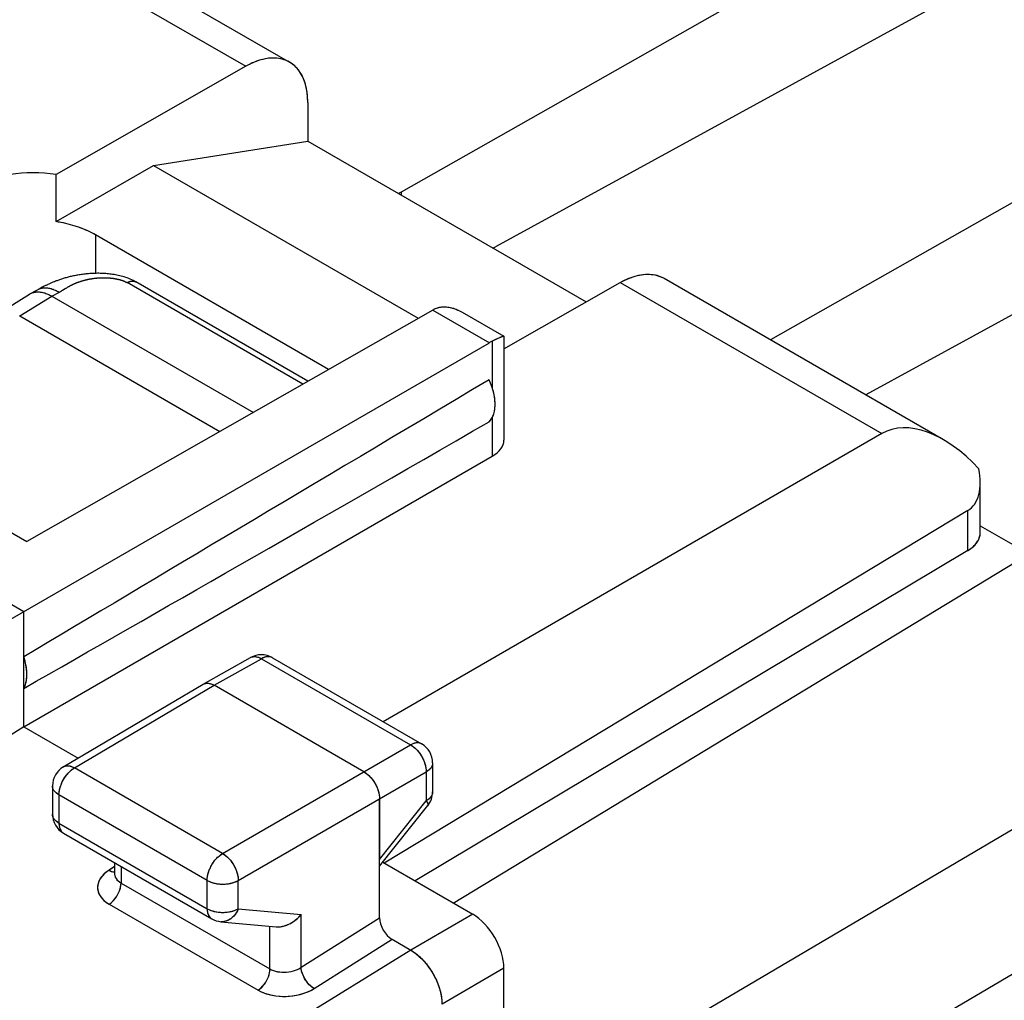
# Model space of a CAD drawing. Units: millimetres. Extents: x -23.9 to 23.9, y -30 to 30.1.
# Drawn here: x -7.3 to 3.9, y 8.4 to 19.5 of the extents above; entities that cross this region are included whole.
import ezdxf

# ---------------------------------------------------------------- set-up
doc = ezdxf.new("R2010")
doc.units = ezdxf.units.MM
doc.header["$LTSCALE"] = 19.36
doc.layers.get('0').update_dxf_attribs({"linetype": 'CONTINUOUS'})
for name, color, linetype in [('ASSI', 7, 'CONTINUOUS'), ('DRAFT', 7, 'CONTINUOUS'), ('RACCORDO', 7, 'CONTINUOUS')]:
    doc.layers.add(name, color=color, linetype=linetype)

msp = doc.modelspace()

# ---------------------------------------------------------------- linework, layer by layer
at = {"color": 7, "linetype": 'CONTINUOUS'}
for p, q in [((14.407, 27.406), (-2.941, 17.566)), ((15.783, 26.612), (-1.871, 16.948)), ((17.943, 25.365), (1.244, 15.893)), ((19.318, 24.571), (2.326, 15.269)), ((-7.368, 20.866), (-4.204, 19.039)), ((-4.7, 18.992), (-6.849, 17.765)), ((-3.997, 18.582), (-3.997, 18.144)), ((-5.745, 17.869), (-3.997, 18.144)), ((-3.997, 18.144), (-0.843, 16.323)), ((-6.849, 17.232), (-5.745, 17.869)), ((-5.745, 17.869), (-2.746, 16.137)), ((-6.849, 17.232), (-6.849, 17.765)), ((-3.761, 15.558), (-6.401, 17.082)), ((-1.776, 15.79), (-0.457, 16.542)), ((0.039, 16.59), (3.203, 14.763)), ((-2.581, 16.231), (-7.179, 13.607)), ((-2.575, 16.234), (-2.581, 16.231)), ((-2.555, 16.245), (-2.564, 16.24)), ((-2.55, 16.247), (-2.555, 16.245)), ((-2.55, 16.247), (-2.539, 16.252)), ((-2.539, 16.252), (-2.527, 16.256)), ((-2.262, 16.214), (-2.248, 16.206)), ((-2.248, 16.206), (-1.777, 15.934)), ((-8.281, 12.2), (-1.94, 15.861)), ((-1.867, 15.897), (-1.907, 15.878)), ((-1.85, 15.905), (-1.867, 15.897)), ((-1.776, 15.933), (-1.776, 14.756)), ((-8.805, 14.546), (-7.179, 13.607)), ((-7.214, 11.509), (-1.907, 14.574)), ((3.621, 13.707), (3.621, 14.275)), ((-9.512, 14.143), (-7.214, 12.816)), ((3.481, 13.507), (-2.782, 9.762)), ((-7.214, 11.509), (-7.214, 12.816)), ((-5.182, 11.991), (-4.647, 12.293)), ((-4.399, 12.292), (-2.708, 11.316)), ((-6.767, 11.055), (-5.183, 11.991)), ((-5.183, 11.991), (-5.182, 11.991)), ((-3.361, 10.999), (-5.058, 11.979)), ((-7.214, 11.509), (-8.281, 10.836)), ((-2.583, 11.099), (-2.583, 10.771)), ((-6.889, 10.84), (-6.889, 10.519)), ((-3.184, 10.693), (-3.184, 10.007)), ((-3.184, 9.931), (-2.638, 10.616)), ((-6.764, 10.303), (-5.086, 9.334)), ((-6.186, 9.969), (-6.186, 9.847)), ((-4.984, 9.301), (-4.356, 9.243))]:
    msp.add_line(p, q, dxfattribs=at)
at = {"color": 250, "linetype": 'CONTINUOUS'}
for p, q in [((-2.941, 17.566), (-2.941, 17.534)), ((-2.581, 16.231), (-1.94, 15.861)), ((-1.907, 15.878), (-1.907, 15.349)), ((-1.907, 15.014), (-1.907, 14.574)), ((-5.058, 11.979), (-4.523, 12.28)), ((-4.523, 12.28), (-2.832, 11.304)), ((-6.64, 11.043), (-5.058, 11.979)), ((-4.962, 10.074), (-2.832, 11.304)), ((-4.962, 10.074), (-6.64, 11.043)), ((-2.583, 11.099), (-2.583, 11.099)), ((-4.785, 9.768), (-2.656, 10.998)), ((-2.656, 10.998), (-2.656, 10.67)), ((-6.889, 10.84), (-6.889, 10.84)), ((-6.816, 10.738), (-6.816, 10.417)), ((-5.138, 9.769), (-6.816, 10.738)), ((-2.583, 10.771), (-2.583, 10.768)), ((-3.184, 10.007), (-2.656, 10.67)), ((-2.638, 10.616), (-2.638, 10.616)), ((-6.816, 10.417), (-5.138, 9.448)), ((-5.138, 9.448), (-5.138, 9.769)), ((-4.785, 9.448), (-4.785, 9.768)), ((-4.785, 9.448), (-4.074, 9.382)), ((-2.129, 9.385), (-2.83, 8.978)), ((-5.086, 9.334), (-5.086, 9.334)), ((-2.831, 8.978), (-7.495, 6.1)), ((-1.775, 8.773), (-2.476, 8.365))]:
    msp.add_line(p, q, dxfattribs=at)
at = {"color": 7, "linetype": 'CONTINUOUS'}
for points in [[(-4.204, 19.039), (-4.211, 19.043), (-4.229, 19.052), (-4.248, 19.06), (-4.267, 19.067), (-4.286, 19.073), (-4.307, 19.078), (-4.327, 19.082), (-4.348, 19.084), (-4.37, 19.086), (-4.391, 19.086), (-4.414, 19.085), (-4.436, 19.084), (-4.459, 19.081), (-4.482, 19.077), (-4.506, 19.071), (-4.53, 19.065), (-4.554, 19.058), (-4.578, 19.05), (-4.602, 19.04), (-4.626, 19.03), (-4.651, 19.018), (-4.675, 19.006), (-4.7, 18.992)], [(-4.177, 19.022), (-4.194, 19.033), (-4.204, 19.039)], [(-3.999, 18.637), (-4.001, 18.664), (-4.004, 18.691), (-4.008, 18.717), (-4.012, 18.742), (-4.018, 18.766), (-4.024, 18.79), (-4.031, 18.813), (-4.039, 18.835), (-4.048, 18.857), (-4.058, 18.877), (-4.068, 18.897), (-4.079, 18.916), (-4.091, 18.934), (-4.104, 18.951), (-4.117, 18.967), (-4.131, 18.982), (-4.146, 18.997), (-4.161, 19.01), (-4.177, 19.022)], [(-3.997, 18.582), (-3.997, 18.61), (-3.999, 18.637)], [(-6.401, 17.082), (-6.422, 17.094), (-6.443, 17.105), (-6.465, 17.116), (-6.488, 17.127), (-6.511, 17.137), (-6.535, 17.147), (-6.559, 17.156), (-6.583, 17.165), (-6.608, 17.174), (-6.634, 17.182), (-6.659, 17.19), (-6.686, 17.197), (-6.712, 17.204), (-6.739, 17.211), (-6.766, 17.217), (-6.794, 17.222), (-6.821, 17.227), (-6.849, 17.232)], [(-0.457, 16.542), (-0.433, 16.556), (-0.408, 16.569), (-0.384, 16.58), (-0.359, 16.59), (-0.335, 16.6), (-0.311, 16.608), (-0.287, 16.616), (-0.263, 16.622), (-0.24, 16.627), (-0.217, 16.631), (-0.194, 16.634), (-0.171, 16.636), (-0.149, 16.636), (-0.127, 16.636), (-0.106, 16.635), (-0.084, 16.632), (-0.064, 16.628), (-0.044, 16.624), (-0.024, 16.618), (-0.005, 16.611), (0.013, 16.603)], [(0.013, 16.603), (0.031, 16.594), (0.039, 16.59)], [(-2.564, 16.24), (-2.565, 16.24), (-2.57, 16.237), (-2.575, 16.234)], [(-2.527, 16.256), (-2.516, 16.26), (-2.504, 16.263)], [(-2.504, 16.263), (-2.491, 16.265), (-2.479, 16.267)], [(-2.479, 16.267), (-2.466, 16.268), (-2.452, 16.268), (-2.439, 16.268), (-2.425, 16.267), (-2.41, 16.265)], [(-2.41, 16.265), (-2.395, 16.263), (-2.38, 16.26)], [(-2.38, 16.26), (-2.364, 16.256), (-2.348, 16.251), (-2.332, 16.245), (-2.315, 16.239), (-2.298, 16.231), (-2.28, 16.223), (-2.262, 16.214)], [(-1.777, 15.934), (-1.777, 15.934), (-1.779, 15.934), (-1.781, 15.933), (-1.784, 15.933), (-1.788, 15.931), (-1.792, 15.93), (-1.796, 15.928), (-1.801, 15.926), (-1.807, 15.924), (-1.813, 15.921), (-1.82, 15.918), (-1.827, 15.915), (-1.834, 15.912), (-1.85, 15.905)], [(-1.776, 15.933), (-1.776, 15.933), (-1.777, 15.934)], [(-1.942, 14.964), (-1.934, 14.973), (-1.926, 14.983), (-1.919, 14.993), (-1.912, 15.004), (-1.906, 15.016), (-1.9, 15.029), (-1.895, 15.041), (-1.89, 15.055), (-1.887, 15.069), (-1.883, 15.084), (-1.88, 15.099), (-1.878, 15.114), (-1.877, 15.13), (-1.876, 15.147), (-1.876, 15.163), (-1.876, 15.18), (-1.877, 15.198), (-1.878, 15.216), (-1.88, 15.234), (-1.883, 15.252), (-1.887, 15.27), (-1.89, 15.289), (-1.895, 15.307), (-1.9, 15.326), (-1.906, 15.345), (-1.912, 15.364), (-1.919, 15.383), (-1.926, 15.402), (-1.934, 15.421), (-1.942, 15.439)], [(3.531, 13.542), (3.543, 13.552), (3.553, 13.562), (3.563, 13.572), (3.572, 13.582), (3.58, 13.592), (3.587, 13.603), (3.594, 13.614), (3.6, 13.625), (3.606, 13.636), (3.61, 13.647), (3.614, 13.658), (3.617, 13.67), (3.619, 13.681), (3.621, 13.693), (3.621, 13.704), (3.621, 13.707)], [(3.481, 13.507), (3.494, 13.515), (3.507, 13.524), (3.52, 13.533), (3.531, 13.542)], [(-7.214, 11.944), (-7.209, 11.954), (-7.204, 11.966), (-7.199, 11.977), (-7.195, 11.99), (-7.191, 12.002), (-7.188, 12.015), (-7.185, 12.029), (-7.183, 12.042), (-7.181, 12.057), (-7.18, 12.071), (-7.179, 12.086), (-7.179, 12.101), (-7.179, 12.117), (-7.18, 12.132), (-7.181, 12.148), (-7.183, 12.165), (-7.185, 12.181), (-7.188, 12.198), (-7.191, 12.214), (-7.195, 12.231), (-7.199, 12.248), (-7.204, 12.265), (-7.209, 12.282), (-7.214, 12.3)], [(-5.182, 11.991), (-5.18, 11.993), (-5.173, 11.996), (-5.167, 11.998), (-5.16, 12), (-5.153, 12.001), (-5.146, 12.002), (-5.139, 12.003), (-5.131, 12.003), (-5.123, 12.002), (-5.115, 12.001), (-5.107, 11.999), (-5.099, 11.997), (-5.091, 11.994), (-5.083, 11.991), (-5.074, 11.987), (-5.066, 11.983), (-5.058, 11.979)], [(-3.361, 10.999), (-3.352, 10.994), (-3.344, 10.988), (-3.335, 10.982), (-3.327, 10.976), (-3.319, 10.969), (-3.311, 10.962), (-3.303, 10.954), (-3.295, 10.946), (-3.287, 10.938), (-3.28, 10.929), (-3.272, 10.92), (-3.265, 10.911), (-3.258, 10.902), (-3.251, 10.892), (-3.245, 10.882), (-3.239, 10.872), (-3.233, 10.862), (-3.227, 10.851), (-3.222, 10.841), (-3.217, 10.83), (-3.212, 10.819), (-3.207, 10.808), (-3.203, 10.798), (-3.2, 10.787), (-3.196, 10.776), (-3.194, 10.765), (-3.191, 10.754), (-3.189, 10.744), (-3.187, 10.733), (-3.186, 10.723), (-3.185, 10.712), (-3.184, 10.702), (-3.184, 10.693)], [(-4.356, 9.243), (-4.349, 9.243), (-4.341, 9.243), (-4.332, 9.243), (-4.323, 9.243), (-4.315, 9.244), (-4.306, 9.244), (-4.297, 9.246), (-4.289, 9.247), (-4.28, 9.249), (-4.271, 9.251), (-4.262, 9.254), (-4.254, 9.256), (-4.245, 9.259), (-4.236, 9.262), (-4.228, 9.266), (-4.219, 9.269), (-4.211, 9.273), (-4.203, 9.277), (-4.194, 9.282), (-4.186, 9.286), (-4.178, 9.291), (-4.17, 9.296), (-4.162, 9.301), (-4.154, 9.307), (-4.147, 9.312), (-4.139, 9.318), (-4.132, 9.324), (-4.125, 9.33), (-4.118, 9.336), (-4.111, 9.342), (-4.104, 9.348), (-4.098, 9.355), (-4.092, 9.362), (-4.086, 9.368), (-4.08, 9.375), (-4.074, 9.382)], [(-2.831, 8.978), (-2.816, 8.97), (-2.802, 8.961), (-2.788, 8.951), (-2.774, 8.94), (-2.76, 8.929), (-2.746, 8.918), (-2.732, 8.905), (-2.719, 8.893), (-2.705, 8.879), (-2.692, 8.866), (-2.679, 8.852), (-2.667, 8.837), (-2.654, 8.822), (-2.642, 8.806), (-2.63, 8.79), (-2.618, 8.774), (-2.607, 8.757), (-2.596, 8.74), (-2.586, 8.723), (-2.576, 8.706), (-2.566, 8.688), (-2.557, 8.67), (-2.548, 8.652), (-2.54, 8.634), (-2.532, 8.616), (-2.525, 8.597), (-2.518, 8.579), (-2.511, 8.561), (-2.506, 8.542), (-2.5, 8.524), (-2.495, 8.506), (-2.491, 8.488), (-2.488, 8.47), (-2.484, 8.452), (-2.482, 8.434), (-2.48, 8.416), (-2.478, 8.399)]]:
    msp.add_lwpolyline(points, dxfattribs=at)
at = {"color": 250, "linetype": 'CONTINUOUS'}
for points in [[(-4.647, 12.293), (-4.645, 12.294), (-4.639, 12.297)], [(-4.639, 12.297), (-4.632, 12.3), (-4.625, 12.302), (-4.618, 12.303), (-4.611, 12.304), (-4.604, 12.304), (-4.596, 12.304), (-4.589, 12.304), (-4.581, 12.302), (-4.573, 12.301), (-4.565, 12.299), (-4.556, 12.296), (-4.548, 12.293), (-4.54, 12.289), (-4.532, 12.285), (-4.523, 12.28)], [(-4.408, 12.296), (-4.414, 12.299), (-4.421, 12.301), (-4.428, 12.302), (-4.435, 12.303), (-4.443, 12.304), (-4.45, 12.304), (-4.458, 12.303), (-4.466, 12.302), (-4.474, 12.3), (-4.482, 12.298), (-4.49, 12.295), (-4.498, 12.292), (-4.506, 12.289), (-4.515, 12.285), (-4.523, 12.28)], [(-4.399, 12.292), (-4.402, 12.293), (-4.408, 12.296)], [(-2.708, 11.316), (-2.711, 11.317), (-2.717, 11.32), (-2.724, 11.323), (-2.73, 11.324), (-2.737, 11.326), (-2.744, 11.327), (-2.752, 11.327), (-2.759, 11.327), (-2.767, 11.327), (-2.775, 11.326), (-2.783, 11.324), (-2.791, 11.322), (-2.799, 11.319), (-2.807, 11.316), (-2.816, 11.312), (-2.824, 11.308), (-2.832, 11.304)], [(-2.832, 11.304), (-2.824, 11.299), (-2.815, 11.293), (-2.807, 11.287), (-2.799, 11.281), (-2.79, 11.274), (-2.782, 11.267), (-2.774, 11.259), (-2.766, 11.251), (-2.759, 11.243), (-2.751, 11.235), (-2.744, 11.226), (-2.736, 11.216), (-2.729, 11.207), (-2.723, 11.197), (-2.716, 11.187), (-2.71, 11.177), (-2.704, 11.167), (-2.698, 11.157), (-2.693, 11.146), (-2.688, 11.135), (-2.683, 11.124), (-2.679, 11.114), (-2.675, 11.103), (-2.671, 11.092), (-2.668, 11.081), (-2.665, 11.07), (-2.662, 11.059), (-2.66, 11.049), (-2.659, 11.038), (-2.657, 11.028), (-2.656, 11.018), (-2.656, 11.007), (-2.656, 10.998)], [(-6.816, 10.738), (-6.816, 10.748), (-6.815, 10.758), (-6.814, 10.768), (-6.813, 10.778), (-6.811, 10.789), (-6.809, 10.799), (-6.806, 10.81), (-6.804, 10.821), (-6.8, 10.831), (-6.797, 10.842), (-6.793, 10.853), (-6.788, 10.864), (-6.784, 10.875), (-6.779, 10.885), (-6.773, 10.896), (-6.768, 10.906), (-6.762, 10.917), (-6.756, 10.927), (-6.749, 10.937), (-6.742, 10.946), (-6.735, 10.956), (-6.728, 10.965), (-6.721, 10.974), (-6.713, 10.982), (-6.706, 10.991), (-6.698, 10.999), (-6.69, 11.006), (-6.682, 11.013), (-6.674, 11.02), (-6.665, 11.027), (-6.657, 11.033), (-6.649, 11.038), (-6.64, 11.043)], [(-6.767, 11.055), (-6.763, 11.057), (-6.757, 11.06), (-6.75, 11.063), (-6.743, 11.065), (-6.736, 11.066), (-6.729, 11.067), (-6.722, 11.067), (-6.714, 11.067), (-6.706, 11.067), (-6.698, 11.065), (-6.69, 11.064), (-6.682, 11.062), (-6.674, 11.059), (-6.666, 11.056), (-6.657, 11.052), (-6.649, 11.048), (-6.64, 11.043)], [(-2.583, 11.099), (-2.583, 11.096), (-2.584, 11.089), (-2.585, 11.082), (-2.587, 11.076), (-2.589, 11.069), (-2.592, 11.062), (-2.595, 11.056), (-2.599, 11.049), (-2.603, 11.043), (-2.608, 11.037), (-2.613, 11.031), (-2.619, 11.025), (-2.626, 11.019), (-2.632, 11.013), (-2.64, 11.008), (-2.647, 11.003), (-2.656, 10.998)], [(-6.816, 10.738), (-6.824, 10.743), (-6.832, 10.748), (-6.839, 10.753), (-6.846, 10.759), (-6.853, 10.765), (-6.859, 10.771), (-6.864, 10.777), (-6.869, 10.783), (-6.873, 10.789), (-6.877, 10.796), (-6.881, 10.802), (-6.884, 10.809), (-6.886, 10.816), (-6.888, 10.822), (-6.889, 10.829), (-6.889, 10.836), (-6.889, 10.84)], [(-2.592, 10.735), (-2.595, 10.728), (-2.599, 10.722), (-2.603, 10.715), (-2.608, 10.709), (-2.613, 10.703), (-2.619, 10.697), (-2.626, 10.691), (-2.632, 10.686), (-2.64, 10.68), (-2.647, 10.675), (-2.656, 10.67)], [(-2.587, 10.748), (-2.589, 10.741), (-2.592, 10.735)], [(-2.583, 10.768), (-2.584, 10.762), (-2.585, 10.755), (-2.587, 10.748)], [(-2.656, 10.67), (-2.652, 10.664), (-2.648, 10.659), (-2.645, 10.653), (-2.642, 10.648), (-2.64, 10.643), (-2.638, 10.639), (-2.637, 10.635), (-2.636, 10.631), (-2.635, 10.627), (-2.635, 10.624), (-2.635, 10.621), (-2.636, 10.618), (-2.637, 10.616), (-2.638, 10.616)], [(-6.888, 10.502), (-6.889, 10.509), (-6.889, 10.516), (-6.889, 10.519)], [(-6.816, 10.417), (-6.824, 10.422), (-6.832, 10.427), (-6.839, 10.433), (-6.846, 10.438), (-6.853, 10.444), (-6.859, 10.45), (-6.864, 10.456), (-6.869, 10.462), (-6.873, 10.469), (-6.877, 10.475), (-6.881, 10.482), (-6.884, 10.488), (-6.886, 10.495), (-6.888, 10.502)], [(-6.816, 10.417), (-6.816, 10.409), (-6.815, 10.4), (-6.815, 10.392), (-6.813, 10.383), (-6.812, 10.376), (-6.81, 10.368), (-6.808, 10.361), (-6.805, 10.354), (-6.803, 10.347), (-6.8, 10.341), (-6.796, 10.335), (-6.792, 10.329), (-6.788, 10.324), (-6.784, 10.319), (-6.78, 10.314), (-6.775, 10.31)], [(-6.775, 10.31), (-6.77, 10.306), (-6.764, 10.303)], [(-5.138, 9.769), (-5.137, 9.778), (-5.137, 9.788), (-5.136, 9.799), (-5.134, 9.809), (-5.133, 9.819), (-5.13, 9.83), (-5.128, 9.841), (-5.125, 9.852), (-5.122, 9.862), (-5.118, 9.873), (-5.114, 9.884), (-5.11, 9.895), (-5.105, 9.905), (-5.1, 9.916), (-5.095, 9.927), (-5.089, 9.937), (-5.083, 9.947), (-5.077, 9.958), (-5.071, 9.967), (-5.064, 9.977), (-5.057, 9.987), (-5.05, 9.996), (-5.042, 10.005), (-5.035, 10.013), (-5.027, 10.022), (-5.019, 10.03), (-5.011, 10.037), (-5.003, 10.044), (-4.995, 10.051), (-4.987, 10.058), (-4.979, 10.064), (-4.97, 10.069), (-4.962, 10.074)], [(-4.962, 10.074), (-4.953, 10.069), (-4.945, 10.064), (-4.937, 10.058), (-4.929, 10.051), (-4.92, 10.044), (-4.912, 10.037), (-4.904, 10.029), (-4.896, 10.022), (-4.889, 10.013), (-4.881, 10.005), (-4.874, 9.996), (-4.867, 9.986), (-4.86, 9.977), (-4.853, 9.967), (-4.847, 9.957), (-4.84, 9.947), (-4.834, 9.937), (-4.829, 9.926), (-4.823, 9.916), (-4.818, 9.905), (-4.814, 9.894), (-4.809, 9.884), (-4.805, 9.873), (-4.801, 9.862), (-4.798, 9.851), (-4.795, 9.84), (-4.792, 9.83), (-4.79, 9.819), (-4.788, 9.808), (-4.787, 9.798), (-4.786, 9.788), (-4.785, 9.778), (-4.785, 9.768)], [(-5.138, 9.769), (-5.129, 9.764), (-5.12, 9.759), (-5.111, 9.755), (-5.101, 9.751), (-5.091, 9.748), (-5.081, 9.744), (-5.07, 9.741), (-5.06, 9.738), (-5.049, 9.736), (-5.037, 9.733), (-5.026, 9.731), (-5.014, 9.73), (-5.003, 9.728), (-4.991, 9.727), (-4.979, 9.727), (-4.967, 9.726), (-4.956, 9.726), (-4.944, 9.727), (-4.932, 9.727), (-4.92, 9.728), (-4.909, 9.73), (-4.897, 9.731), (-4.886, 9.733), (-4.874, 9.735), (-4.863, 9.738), (-4.853, 9.741), (-4.842, 9.744), (-4.832, 9.747), (-4.822, 9.751), (-4.812, 9.755), (-4.803, 9.759), (-4.794, 9.763), (-4.785, 9.768)], [(-5.138, 9.448), (-5.137, 9.439), (-5.137, 9.431), (-5.136, 9.422), (-5.135, 9.414), (-5.133, 9.406), (-5.132, 9.399), (-5.129, 9.391), (-5.127, 9.384), (-5.124, 9.378), (-5.121, 9.371), (-5.118, 9.365), (-5.114, 9.36), (-5.11, 9.354), (-5.106, 9.35), (-5.101, 9.345), (-5.096, 9.341), (-5.091, 9.337), (-5.086, 9.334)], [(-5.138, 9.448), (-5.129, 9.443), (-5.12, 9.439), (-5.111, 9.435), (-5.101, 9.431), (-5.091, 9.427), (-5.081, 9.424), (-5.07, 9.42), (-5.06, 9.418), (-5.049, 9.415), (-5.037, 9.413), (-5.026, 9.411), (-5.014, 9.409), (-5.003, 9.408), (-4.991, 9.407), (-4.979, 9.406), (-4.967, 9.406), (-4.956, 9.406), (-4.944, 9.406), (-4.932, 9.407), (-4.92, 9.408), (-4.909, 9.409), (-4.897, 9.411), (-4.886, 9.413), (-4.874, 9.415), (-4.863, 9.417), (-4.853, 9.42), (-4.842, 9.423), (-4.832, 9.427), (-4.822, 9.43), (-4.812, 9.434), (-4.803, 9.438), (-4.794, 9.443), (-4.785, 9.448)], [(-4.785, 9.448), (-4.789, 9.437), (-4.794, 9.426), (-4.799, 9.416), (-4.805, 9.406), (-4.811, 9.397), (-4.817, 9.388), (-4.824, 9.379), (-4.831, 9.37), (-4.838, 9.362), (-4.845, 9.355), (-4.853, 9.348), (-4.861, 9.341), (-4.869, 9.335), (-4.877, 9.329), (-4.886, 9.324), (-4.895, 9.319), (-4.904, 9.315), (-4.913, 9.311), (-4.922, 9.308), (-4.931, 9.305), (-4.94, 9.303), (-4.95, 9.302), (-4.959, 9.301), (-4.968, 9.301), (-4.978, 9.301), (-4.984, 9.301)]]:
    msp.add_lwpolyline(points, dxfattribs=at)
at = {"color": 7, "linetype": 'CONTINUOUS'}
for centre, start, end in [((-4.524, 12.075), 59.9881, 119.4243), ((-2.833, 11.099), 359.9914, 59.9984), ((-6.639, 10.84), 120.5789, 180.0103), ((-2.833, 10.771), 321.4595, 0.0556), ((-6.639, 10.519), 179.9476, 240.06), ((-4.961, 9.55), 239.985, 264.739)]:
    msp.add_arc(centre, 0.25, start, end, dxfattribs=at)
for centre, major_axis, ratio, start_param, end_param in [((-7.108, 17.212), (1, -0.005), 0.574019, 1.311872, 2.35907), ((-2.401, 17.26), (0.757, -0.011), 0.567225, 2.373349, 2.426193), ((-2.401, 17.26), (0.757, -0.011), 0.567225, -0.838541, -0.785697), ((-1.942, 15.452), (0.248, 0.434), 0.573963, 0.683222, 0.776753), ((47.161, 43.885), (60.417, 35.293), 0.005038, 2.51668, 2.687623), ((47.161, 43.885), (60.417, 35.293), 0.005038, -2.693509, -2.522566), ((-2.229, 14.758), (0.453, -0.002), 0.574019, -0.776705, 0.002876), ((-2.129, 8.977), (-0.25, 0.433), 0.577361, -2.356239, -0.785493)]:
    msp.add_ellipse(centre, major_axis=major_axis, ratio=ratio, start_param=start_param, end_param=end_param, dxfattribs=at)
at = {"layer": 'ASSI', "color": 7, "linetype": 'CONTINUOUS'}
for p, q in [((-7.368, 20.866), (-4.204, 19.039)), ((-4.7, 18.992), (-6.849, 17.765)), ((-4.184, 19.027), (-4.204, 19.039)), ((-3.997, 18.582), (-3.997, 18.144)), ((-5.745, 17.869), (-3.997, 18.144)), ((-3.997, 18.144), (-0.843, 16.323)), ((-6.849, 17.232), (-5.745, 17.869)), ((-5.745, 17.869), (-2.746, 16.137)), ((-6.849, 17.232), (-6.849, 17.765)), ((-3.761, 15.558), (-6.401, 17.082)), ((-1.776, 15.79), (-0.457, 16.542)), ((-0.457, 16.542), (-0.404, 16.57)), ((0.021, 16.599), (0.039, 16.59)), ((0.039, 16.59), (3.203, 14.763)), ((-2.581, 16.231), (-7.179, 13.607)), ((-2.575, 16.234), (-2.581, 16.231)), ((-2.56, 16.242), (-2.564, 16.24)), ((-2.554, 16.245), (-2.56, 16.242)), ((-2.55, 16.247), (-2.554, 16.245)), ((-2.55, 16.247), (-2.525, 16.257)), ((-2.525, 16.257), (-2.497, 16.264)), ((-2.437, 16.268), (-2.404, 16.264)), ((-2.248, 16.206), (-1.777, 15.934)), ((-8.281, 12.2), (-1.94, 15.861)), ((-1.776, 15.933), (-1.776, 14.756)), ((2.506, 14.832), (-3.142, 11.566)), ((-8.805, 14.546), (-7.179, 13.607)), ((-7.214, 11.509), (-1.907, 14.574)), ((3.621, 13.707), (3.621, 14.275)), ((-9.512, 14.143), (-7.214, 12.816)), ((3.481, 13.959), (-3.133, 9.965)), ((3.481, 13.507), (-2.782, 9.762)), ((-7.214, 11.509), (-7.214, 12.816)), ((-5.182, 11.991), (-4.647, 12.293)), ((-4.399, 12.292), (-2.708, 11.316)), ((-6.767, 11.055), (-5.183, 11.991)), ((-5.183, 11.991), (-5.182, 11.991)), ((-3.361, 10.999), (-5.058, 11.979)), ((-7.214, 11.509), (-8.281, 10.836)), ((-7.214, 11.509), (-6.599, 11.154)), ((-2.583, 11.099), (-2.583, 10.771)), ((-6.889, 10.84), (-6.889, 10.519)), ((-3.184, 9.346), (-3.184, 10.693)), ((-3.184, 9.931), (-2.638, 10.616)), ((-6.764, 10.303), (-5.086, 9.334)), ((-6.186, 9.969), (-6.186, 9.847)), ((-3.149, 9.974), (-2.129, 9.385)), ((-6.187, 9.842), (-6.188, 9.839)), ((-6.188, 9.839), (-6.188, 9.839)), ((-6.186, 9.847), (-6.187, 9.842)), ((-4.984, 9.301), (-4.356, 9.243)), ((-3.042, 9.101), (-2.831, 8.978)), ((-1.775, 6.008), (-1.775, 8.773))]:
    msp.add_line(p, q, dxfattribs=at)
at = {"layer": 'ASSI', "color": 250, "linetype": 'CONTINUOUS'}
for p, q in [((-7.663, 20.703), (-4.7, 18.992)), ((-6.401, 17.082), (-6.401, 16.646)), ((-0.457, 16.542), (2.506, 14.832)), ((-2.581, 16.231), (-1.94, 15.861)), ((-1.907, 15.878), (-1.907, 15.349)), ((-1.907, 15.014), (-1.907, 14.574)), ((3.481, 13.507), (3.481, 13.959)), ((-5.058, 11.979), (-4.523, 12.28)), ((-4.647, 12.293), (-4.641, 12.296)), ((-4.523, 12.28), (-2.832, 11.304)), ((-4.399, 12.292), (-4.406, 12.295)), ((-6.64, 11.043), (-5.058, 11.979)), ((-4.962, 10.074), (-2.832, 11.304)), ((-4.962, 10.074), (-6.64, 11.043)), ((-4.785, 9.768), (-2.656, 10.998)), ((-2.656, 10.998), (-2.656, 10.67)), ((-6.816, 10.738), (-6.816, 10.417)), ((-5.138, 9.769), (-6.816, 10.738)), ((-3.184, 10.007), (-2.656, 10.67)), ((-2.638, 10.616), (-2.638, 10.616)), ((-6.816, 10.417), (-5.138, 9.448)), ((-6.186, 9.925), (-6.249, 9.885)), ((-6.113, 9.927), (-6.113, 9.739)), ((-6.113, 9.739), (-4.426, 8.766)), ((-5.138, 9.448), (-5.138, 9.769)), ((-4.785, 9.448), (-4.785, 9.768)), ((-6.247, 9.499), (-4.56, 8.525)), ((-4.785, 9.448), (-4.074, 9.382)), ((-4.074, 8.784), (-4.074, 9.382)), ((-2.129, 9.385), (-2.83, 8.978)), ((-5.086, 9.334), (-5.086, 9.334)), ((-4.074, 8.784), (-3.184, 9.346)), ((-4.426, 8.766), (-4.426, 9.25)), ((-3.926, 8.543), (-3.042, 9.101)), ((-2.831, 8.978), (-7.495, 6.1)), ((-1.775, 8.773), (-2.476, 8.365))]:
    msp.add_line(p, q, dxfattribs=at)
at = {"layer": 'ASSI', "color": 7, "linetype": 'CONTINUOUS'}
for points in [[(-4.204, 19.039), (-4.222, 19.049), (-4.261, 19.066), (-4.304, 19.077), (-4.348, 19.084), (-4.395, 19.086), (-4.443, 19.083), (-4.493, 19.074), (-4.543, 19.061), (-4.595, 19.043), (-4.647, 19.02), (-4.7, 18.992)], [(-3.997, 18.582), (-3.999, 18.642), (-4.005, 18.699), (-4.015, 18.752), (-4.028, 18.803), (-4.046, 18.851), (-4.066, 18.894), (-4.091, 18.934), (-4.119, 18.97), (-4.15, 19.001), (-4.184, 19.027)], [(-6.401, 17.082), (-6.444, 17.105), (-6.488, 17.127), (-6.535, 17.147), (-6.583, 17.165), (-6.634, 17.182), (-6.686, 17.197), (-6.739, 17.211), (-6.793, 17.222), (-6.849, 17.232)], [(-0.404, 16.57), (-0.352, 16.593), (-0.301, 16.612), (-0.25, 16.625), (-0.2, 16.633), (-0.152, 16.636), (-0.106, 16.635), (-0.061, 16.628), (-0.019, 16.616), (0.021, 16.599)], [(-2.564, 16.24), (-2.567, 16.239), (-2.57, 16.237), (-2.574, 16.235), (-2.575, 16.234)], [(-2.497, 16.264), (-2.468, 16.268), (-2.437, 16.268)], [(-2.404, 16.264), (-2.369, 16.257), (-2.333, 16.246), (-2.295, 16.23)], [(-2.295, 16.23), (-2.256, 16.211), (-2.248, 16.206)], [(-1.777, 15.934), (-1.777, 15.934), (-1.781, 15.933), (-1.788, 15.931), (-1.798, 15.928), (-1.81, 15.922), (-1.826, 15.916), (-1.843, 15.908), (-1.863, 15.899), (-1.884, 15.889), (-1.907, 15.878)], [(-1.9, 15.326), (-1.912, 15.364), (-1.926, 15.401), (-1.942, 15.439)], [(-1.878, 15.216), (-1.883, 15.252), (-1.89, 15.289), (-1.9, 15.326)], [(-1.878, 15.114), (-1.876, 15.147), (-1.876, 15.181), (-1.878, 15.216)], [(-1.9, 15.029), (-1.89, 15.055), (-1.883, 15.084), (-1.878, 15.114)], [(-1.942, 14.964), (-1.926, 14.983), (-1.912, 15.005), (-1.9, 15.029)], [(3.481, 13.507), (3.51, 13.526), (3.535, 13.546), (3.558, 13.567), (3.577, 13.589), (3.593, 13.612), (3.606, 13.636), (3.614, 13.66), (3.62, 13.685), (3.621, 13.707)], [(-7.214, 11.944), (-7.2, 11.974), (-7.19, 12.007), (-7.183, 12.042), (-7.179, 12.081), (-7.179, 12.122), (-7.183, 12.165), (-7.19, 12.208), (-7.2, 12.253), (-7.214, 12.3)], [(-5.182, 11.991), (-5.176, 11.995), (-5.162, 12), (-5.146, 12.002), (-5.13, 12.003), (-5.112, 12), (-5.094, 11.995), (-5.076, 11.988), (-5.058, 11.979)], [(-3.361, 10.999), (-3.342, 10.987), (-3.324, 10.973), (-3.306, 10.957), (-3.289, 10.94), (-3.272, 10.92), (-3.257, 10.9), (-3.242, 10.878), (-3.229, 10.855), (-3.218, 10.832), (-3.207, 10.808), (-3.199, 10.784), (-3.192, 10.761), (-3.188, 10.737), (-3.185, 10.715), (-3.184, 10.693)], [(-4.356, 9.243), (-4.347, 9.243), (-4.324, 9.243), (-4.3, 9.245), (-4.275, 9.25), (-4.249, 9.258), (-4.222, 9.268), (-4.195, 9.281), (-4.169, 9.297), (-4.143, 9.315), (-4.119, 9.335), (-4.095, 9.357), (-4.074, 9.382)], [(-2.831, 8.978), (-2.8, 8.959), (-2.769, 8.937), (-2.739, 8.911), (-2.71, 8.884), (-2.681, 8.854), (-2.654, 8.821), (-2.628, 8.787), (-2.603, 8.751), (-2.581, 8.714), (-2.56, 8.676), (-2.541, 8.637), (-2.525, 8.597), (-2.51, 8.557), (-2.499, 8.518), (-2.489, 8.478), (-2.483, 8.44), (-2.479, 8.402), (-2.477, 8.366)]]:
    msp.add_lwpolyline(points, dxfattribs=at)
at = {"layer": 'ASSI', "color": 250, "linetype": 'CONTINUOUS'}
for points in [[(-4.641, 12.296), (-4.627, 12.301), (-4.611, 12.304), (-4.595, 12.304), (-4.578, 12.302), (-4.56, 12.297), (-4.542, 12.29), (-4.523, 12.28)], [(-4.406, 12.295), (-4.42, 12.3), (-4.435, 12.303), (-4.452, 12.303), (-4.469, 12.301), (-4.487, 12.297), (-4.505, 12.29), (-4.523, 12.28)], [(-2.708, 11.316), (-2.715, 11.319), (-2.729, 11.324), (-2.744, 11.327), (-2.761, 11.327), (-2.778, 11.325), (-2.796, 11.32), (-2.814, 11.313), (-2.832, 11.304)], [(-2.832, 11.304), (-2.814, 11.292), (-2.795, 11.278), (-2.777, 11.262), (-2.76, 11.245), (-2.744, 11.226), (-2.728, 11.205), (-2.714, 11.183), (-2.701, 11.161), (-2.689, 11.137), (-2.679, 11.114), (-2.67, 11.09), (-2.664, 11.066), (-2.659, 11.042), (-2.656, 11.02), (-2.656, 10.998)], [(-6.816, 10.738), (-6.815, 10.76), (-6.812, 10.782), (-6.808, 10.806), (-6.801, 10.829), (-6.793, 10.853), (-6.783, 10.877), (-6.771, 10.9), (-6.758, 10.923), (-6.744, 10.944), (-6.728, 10.965), (-6.712, 10.984), (-6.695, 11.002), (-6.677, 11.018), (-6.659, 11.032), (-6.64, 11.043)], [(-6.767, 11.055), (-6.759, 11.059), (-6.745, 11.064), (-6.729, 11.067), (-6.713, 11.067), (-6.695, 11.065), (-6.677, 11.06), (-6.659, 11.053), (-6.64, 11.043)], [(-2.583, 11.099), (-2.584, 11.092), (-2.586, 11.077), (-2.592, 11.062), (-2.6, 11.048), (-2.61, 11.034), (-2.623, 11.021), (-2.638, 11.009), (-2.656, 10.998)], [(-6.816, 10.738), (-6.834, 10.749), (-6.849, 10.761), (-6.862, 10.774), (-6.873, 10.788), (-6.881, 10.802), (-6.886, 10.817), (-6.889, 10.832), (-6.889, 10.84)], [(-2.583, 10.771), (-2.584, 10.764), (-2.586, 10.749), (-2.592, 10.735), (-2.6, 10.72), (-2.61, 10.707), (-2.623, 10.693), (-2.638, 10.681), (-2.656, 10.67)], [(-2.656, 10.67), (-2.647, 10.657), (-2.641, 10.646), (-2.637, 10.636), (-2.635, 10.628), (-2.635, 10.621), (-2.638, 10.616)], [(-6.886, 10.496), (-6.889, 10.511), (-6.889, 10.519)], [(-6.816, 10.417), (-6.834, 10.428), (-6.849, 10.441), (-6.862, 10.454), (-6.873, 10.467), (-6.881, 10.482), (-6.886, 10.496)], [(-6.816, 10.417), (-6.815, 10.394), (-6.811, 10.373), (-6.805, 10.354), (-6.797, 10.337), (-6.787, 10.322), (-6.775, 10.31), (-6.764, 10.303)], [(-5.138, 9.769), (-5.137, 9.79), (-5.134, 9.813), (-5.129, 9.836), (-5.122, 9.86), (-5.114, 9.884), (-5.104, 9.908), (-5.092, 9.931), (-5.079, 9.953), (-5.065, 9.975), (-5.05, 9.996), (-5.033, 10.015), (-5.016, 10.033), (-4.998, 10.048), (-4.98, 10.062), (-4.962, 10.074)], [(-4.962, 10.074), (-4.943, 10.062), (-4.925, 10.048), (-4.907, 10.033), (-4.89, 10.015), (-4.874, 9.996), (-4.858, 9.975), (-4.844, 9.953), (-4.831, 9.931), (-4.819, 9.907), (-4.809, 9.884), (-4.801, 9.86), (-4.794, 9.836), (-4.789, 9.813), (-4.786, 9.79), (-4.785, 9.768)], [(-6.249, 9.885), (-6.275, 9.866), (-6.299, 9.847), (-6.319, 9.826), (-6.337, 9.805), (-6.352, 9.782), (-6.364, 9.759), (-6.372, 9.735), (-6.377, 9.711), (-6.379, 9.687), (-6.377, 9.663), (-6.372, 9.64), (-6.363, 9.617), (-6.351, 9.594), (-6.336, 9.573), (-6.317, 9.552), (-6.297, 9.533), (-6.273, 9.516), (-6.247, 9.499)], [(-6.249, 9.885), (-6.234, 9.877), (-6.22, 9.871), (-6.205, 9.867), (-6.192, 9.865), (-6.186, 9.865)], [(-6.186, 9.847), (-6.186, 9.838), (-6.183, 9.822), (-6.178, 9.806), (-6.169, 9.791)], [(-6.247, 9.499), (-6.229, 9.512), (-6.212, 9.527), (-6.195, 9.544), (-6.18, 9.563), (-6.165, 9.583), (-6.152, 9.605), (-6.141, 9.627), (-6.131, 9.65), (-6.123, 9.673), (-6.118, 9.696), (-6.114, 9.718), (-6.113, 9.739)], [(-6.169, 9.791), (-6.159, 9.776), (-6.146, 9.763), (-6.13, 9.751), (-6.113, 9.739)], [(-5.138, 9.769), (-5.118, 9.759), (-5.097, 9.75), (-5.075, 9.742), (-5.051, 9.736), (-5.026, 9.731), (-5, 9.728), (-4.975, 9.727), (-4.948, 9.727), (-4.923, 9.728), (-4.897, 9.731), (-4.872, 9.736), (-4.848, 9.742), (-4.826, 9.749), (-4.805, 9.758), (-4.785, 9.768)], [(-5.138, 9.448), (-5.136, 9.425), (-5.133, 9.404), (-5.127, 9.384), (-5.119, 9.367), (-5.108, 9.353), (-5.096, 9.341), (-5.086, 9.334)], [(-5.138, 9.448), (-5.118, 9.438), (-5.097, 9.429), (-5.075, 9.422), (-5.051, 9.416), (-5.026, 9.411), (-5, 9.408), (-4.975, 9.406), (-4.948, 9.406), (-4.923, 9.408), (-4.897, 9.411), (-4.872, 9.415), (-4.848, 9.421), (-4.826, 9.429), (-4.805, 9.438), (-4.785, 9.448)], [(-4.785, 9.448), (-4.795, 9.424), (-4.807, 9.403), (-4.821, 9.382), (-4.836, 9.364), (-4.853, 9.348), (-4.871, 9.334), (-4.889, 9.322), (-4.909, 9.313), (-4.929, 9.306), (-4.95, 9.302), (-4.97, 9.301), (-4.984, 9.301)], [(-4.56, 8.525), (-4.543, 8.538), (-4.525, 8.553), (-4.509, 8.57), (-4.493, 8.589), (-4.478, 8.609), (-4.465, 8.631), (-4.454, 8.653), (-4.444, 8.676), (-4.436, 8.699), (-4.431, 8.722), (-4.427, 8.744), (-4.426, 8.766)], [(-4.426, 8.766), (-4.407, 8.756), (-4.386, 8.747), (-4.364, 8.74), (-4.34, 8.735), (-4.315, 8.731), (-4.29, 8.729), (-4.264, 8.728), (-4.238, 8.73), (-4.212, 8.733), (-4.186, 8.737), (-4.161, 8.744), (-4.137, 8.752), (-4.115, 8.761), (-4.093, 8.772), (-4.074, 8.784)], [(-3.926, 8.543), (-3.941, 8.553), (-3.955, 8.564), (-3.97, 8.576), (-3.984, 8.59), (-3.997, 8.606), (-4.01, 8.622), (-4.022, 8.639), (-4.033, 8.657), (-4.043, 8.675), (-4.051, 8.694), (-4.059, 8.712), (-4.065, 8.731), (-4.069, 8.749), (-4.072, 8.767), (-4.074, 8.784)], [(-4.56, 8.525), (-4.532, 8.51), (-4.502, 8.497), (-4.469, 8.485), (-4.435, 8.475), (-4.398, 8.467), (-4.361, 8.461), (-4.323, 8.457), (-4.284, 8.455), (-4.244, 8.455), (-4.205, 8.457), (-4.166, 8.461), (-4.127, 8.467), (-4.09, 8.475), (-4.053, 8.486), (-4.018, 8.498), (-3.985, 8.511), (-3.955, 8.526), (-3.926, 8.543)]]:
    msp.add_lwpolyline(points, dxfattribs=at)
at = {"layer": 'ASSI', "color": 7, "linetype": 'CONTINUOUS'}
for centre, start, end in [((-4.524, 12.075), 59.9881, 119.4243), ((-2.833, 11.099), 359.9914, 59.9984), ((-6.639, 10.84), 120.5789, 180.0103), ((-2.833, 10.771), 321.4595, 0.0556), ((-6.639, 10.519), 179.9953, 240.0426), ((-4.961, 9.55), 239.9847, 264.739)]:
    msp.add_arc(centre, 0.25, start, end, dxfattribs=at)
for centre, major_axis, ratio, start_param, end_param in [((-7.108, 17.212), (1, -0.005), 0.574019, 1.311872, 2.35907), ((-1.942, 15.452), (0.248, 0.434), 0.573963, 0.683222, 0.776753), ((47.161, 43.885), (60.417, 35.293), 0.005038, 2.51668, 2.687623), ((47.161, 43.885), (60.417, 35.293), 0.005038, -2.693509, -2.522566), ((3.209, 13.604), (-0.701, 1.229), 0.573764, 5.091384, 6.286591), ((-2.229, 14.758), (0.453, -0.002), 0.574019, -0.776705, 0.002876), ((3.121, 14.568), (-0.357, 0.611), 0.573765, -3.133314, -2.105976), ((-2.129, 8.977), (-0.25, 0.433), 0.577361, -2.356239, -0.785493), ((-3.042, 9.264), (-0.1, 0.173), 0.577506, 0.786857, 2.357349)]:
    msp.add_ellipse(centre, major_axis=major_axis, ratio=ratio, start_param=start_param, end_param=end_param, dxfattribs=at)
at = {"layer": 'DRAFT', "color": 250, "linetype": 'CONTINUOUS'}
for p, q in [((-7.663, 20.703), (-4.7, 18.992)), ((-6.401, 17.082), (-6.401, 16.646)), ((-0.457, 16.542), (2.506, 14.832)), ((3.481, 13.507), (3.481, 13.959))]:
    msp.add_line(p, q, dxfattribs=at)
at = {"layer": 'DRAFT', "color": 7, "linetype": 'CONTINUOUS'}
for p, q in [((2.506, 14.832), (-3.142, 11.566)), ((3.481, 13.959), (-3.133, 9.965)), ((3.621, 13.786), (4.172, 13.468)), ((-2.349, 9.512), (4.172, 13.468)), ((-3.149, 9.974), (-2.129, 9.385)), ((-1.775, 6.008), (-1.775, 8.773))]:
    msp.add_line(p, q, dxfattribs=at)
for centre, major_axis, ratio, start_param, end_param in [((3.209, 13.604), (-0.701, 1.229), 0.573764, 5.091384, 6.286591), ((3.121, 14.568), (-0.357, 0.611), 0.573765, -3.133314, -2.105976)]:
    msp.add_ellipse(centre, major_axis=major_axis, ratio=ratio, start_param=start_param, end_param=end_param, dxfattribs=at)
at = {"layer": 'RACCORDO', "color": 250, "linetype": 'CONTINUOUS'}
for p, q in [((23.535, 21.865), (-1.477, 7.124)), ((23.949, 20.472), (-1.038, 5.744)), ((-4.053, 15.391), (-6.044, 16.541)), ((-6.896, 16.388), (-6.811, 16.434)), ((-6.8, 16.44), (-6.796, 16.442)), ((-6.796, 16.442), (-6.792, 16.445)), ((-6.792, 16.445), (-6.788, 16.447)), ((-6.788, 16.447), (-6.784, 16.45)), ((-6.775, 16.455), (-6.746, 16.473)), ((-6.736, 16.479), (-6.729, 16.484)), ((-6.729, 16.484), (-6.724, 16.487)), ((-6.724, 16.487), (-6.719, 16.49)), ((-6.719, 16.49), (-6.713, 16.493)), ((-6.713, 16.493), (-6.708, 16.496)), ((-6.708, 16.496), (-6.702, 16.499)), ((-6.702, 16.499), (-6.697, 16.502)), ((-7.259, 16.164), (-6.896, 16.388)), ((-6.182, 9.928), (-6.249, 9.885)), ((-6.113, 9.927), (-6.113, 9.739)), ((-6.113, 9.739), (-4.426, 8.766)), ((-6.247, 9.499), (-4.56, 8.525)), ((-4.074, 8.784), (-4.074, 9.382)), ((-4.074, 8.784), (-3.184, 9.346)), ((-4.426, 8.766), (-4.426, 9.25)), ((-3.926, 8.543), (-3.042, 9.101))]:
    msp.add_line(p, q, dxfattribs=at)
at = {"layer": 'RACCORDO', "color": 7, "linetype": 'CONTINUOUS'}
for p, q in [((-3.996, 15.423), (-5.946, 16.549)), ((-7.496, 16.197), (-7.15, 16.41)), ((-7.03, 16.476), (-7.142, 16.416)), ((-7.019, 16.482), (-7.03, 16.476)), ((-7.007, 16.488), (-7.019, 16.482)), ((-6.995, 16.494), (-7.007, 16.488)), ((-6.896, 16.388), (-4.614, 15.071)), ((-7.259, 16.164), (-4.992, 14.855)), ((-7.214, 11.509), (-6.599, 11.154)), ((-3.184, 9.346), (-3.184, 10.007)), ((-6.187, 9.842), (-6.188, 9.839)), ((-6.188, 9.839), (-6.188, 9.839)), ((-6.186, 9.847), (-6.187, 9.842)), ((-3.042, 9.101), (-2.831, 8.978))]:
    msp.add_line(p, q, dxfattribs=at)
for points in [[(-5.946, 16.549), (-5.957, 16.555), (-5.975, 16.565), (-5.992, 16.573), (-6.009, 16.581), (-6.026, 16.588), (-6.043, 16.594), (-6.06, 16.6), (-6.077, 16.606), (-6.094, 16.61), (-6.111, 16.615), (-6.127, 16.619), (-6.144, 16.623), (-6.16, 16.626), (-6.176, 16.629), (-6.192, 16.632), (-6.208, 16.635), (-6.224, 16.637), (-6.24, 16.639), (-6.256, 16.641), (-6.271, 16.642), (-6.287, 16.643), (-6.302, 16.644), (-6.318, 16.645), (-6.333, 16.646), (-6.348, 16.646), (-6.363, 16.647), (-6.378, 16.647), (-6.393, 16.646), (-6.408, 16.646), (-6.422, 16.646), (-6.437, 16.645), (-6.451, 16.644), (-6.465, 16.643), (-6.48, 16.642), (-6.494, 16.641), (-6.508, 16.64), (-6.521, 16.638), (-6.535, 16.637), (-6.549, 16.635), (-6.562, 16.633), (-6.576, 16.631), (-6.589, 16.629), (-6.602, 16.627), (-6.615, 16.625), (-6.627, 16.622), (-6.64, 16.62), (-6.652, 16.617), (-6.665, 16.614), (-6.677, 16.612), (-6.689, 16.609), (-6.701, 16.606), (-6.712, 16.603), (-6.724, 16.6), (-6.735, 16.597), (-6.746, 16.594), (-6.757, 16.59), (-6.768, 16.587), (-6.778, 16.584), (-6.789, 16.58), (-6.799, 16.577), (-6.809, 16.574), (-6.819, 16.57), (-6.829, 16.567), (-6.838, 16.563), (-6.848, 16.56), (-6.857, 16.556), (-6.866, 16.552), (-6.875, 16.549), (-6.884, 16.545), (-6.892, 16.542), (-6.901, 16.538), (-6.909, 16.535), (-6.917, 16.531), (-6.925, 16.528), (-6.933, 16.524), (-6.941, 16.52), (-6.948, 16.517), (-6.955, 16.514), (-6.962, 16.51), (-6.969, 16.507), (-6.976, 16.504), (-6.983, 16.5), (-6.995, 16.494)], [(-7.15, 16.41), (-7.146, 16.413), (-7.142, 16.416)], [(-7.142, 16.416), (-7.138, 16.418), (-7.129, 16.422), (-7.12, 16.425), (-7.111, 16.428), (-7.102, 16.431), (-7.093, 16.433), (-7.083, 16.435), (-7.073, 16.436), (-7.063, 16.436), (-7.053, 16.436), (-7.042, 16.436), (-7.031, 16.435), (-7.021, 16.434), (-7.01, 16.432), (-6.999, 16.43), (-6.988, 16.427), (-6.976, 16.424), (-6.965, 16.42), (-6.954, 16.416), (-6.942, 16.411), (-6.931, 16.406), (-6.919, 16.401), (-6.908, 16.395), (-6.896, 16.388)]]:
    msp.add_lwpolyline(points, dxfattribs=at)
at = {"layer": 'RACCORDO', "color": 250, "linetype": 'CONTINUOUS'}
for points in [[(-6.685, 16.508), (-6.679, 16.511), (-6.676, 16.513), (-6.673, 16.514), (-6.67, 16.516), (-6.666, 16.518), (-6.663, 16.519), (-6.66, 16.521), (-6.657, 16.522), (-6.653, 16.524), (-6.65, 16.525), (-6.646, 16.527), (-6.643, 16.528), (-6.639, 16.53), (-6.636, 16.532), (-6.632, 16.533), (-6.629, 16.535), (-6.625, 16.536), (-6.621, 16.538), (-6.618, 16.539), (-6.614, 16.541), (-6.61, 16.542), (-6.606, 16.544), (-6.602, 16.545), (-6.598, 16.547), (-6.594, 16.548), (-6.59, 16.549), (-6.586, 16.551), (-6.582, 16.552), (-6.578, 16.554), (-6.574, 16.555), (-6.569, 16.557), (-6.565, 16.558), (-6.561, 16.559), (-6.556, 16.561), (-6.552, 16.562), (-6.548, 16.563), (-6.543, 16.565), (-6.538, 16.566), (-6.534, 16.567), (-6.529, 16.568), (-6.524, 16.57), (-6.52, 16.571), (-6.515, 16.572), (-6.51, 16.573), (-6.505, 16.574), (-6.5, 16.576), (-6.495, 16.577), (-6.49, 16.578), (-6.485, 16.579), (-6.48, 16.58), (-6.475, 16.581), (-6.47, 16.582), (-6.465, 16.583), (-6.46, 16.584), (-6.455, 16.585), (-6.45, 16.585), (-6.445, 16.586), (-6.44, 16.587), (-6.435, 16.588), (-6.429, 16.589), (-6.424, 16.589), (-6.419, 16.59), (-6.414, 16.591), (-6.409, 16.591), (-6.404, 16.592), (-6.399, 16.592), (-6.394, 16.593), (-6.389, 16.593), (-6.384, 16.594), (-6.379, 16.594), (-6.374, 16.595), (-6.369, 16.595), (-6.364, 16.595), (-6.359, 16.596), (-6.354, 16.596), (-6.349, 16.596), (-6.344, 16.596), (-6.339, 16.597), (-6.334, 16.597), (-6.329, 16.597), (-6.324, 16.597), (-6.319, 16.597), (-6.314, 16.597), (-6.309, 16.597), (-6.305, 16.597), (-6.3, 16.597), (-6.295, 16.597), (-6.29, 16.597), (-6.286, 16.597), (-6.281, 16.597), (-6.276, 16.596), (-6.272, 16.596), (-6.267, 16.596), (-6.262, 16.596), (-6.258, 16.596), (-6.253, 16.595), (-6.249, 16.595), (-6.244, 16.595), (-6.24, 16.594), (-6.235, 16.594), (-6.231, 16.593), (-6.227, 16.593), (-6.222, 16.593), (-6.218, 16.592), (-6.214, 16.592), (-6.21, 16.591), (-6.206, 16.59), (-6.201, 16.59), (-6.197, 16.589), (-6.193, 16.589), (-6.189, 16.588), (-6.185, 16.587), (-6.181, 16.587), (-6.178, 16.586), (-6.174, 16.585), (-6.17, 16.585), (-6.166, 16.584), (-6.162, 16.583), (-6.159, 16.582), (-6.155, 16.582), (-6.151, 16.581), (-6.148, 16.58), (-6.144, 16.579), (-6.141, 16.578), (-6.137, 16.577), (-6.134, 16.576), (-6.131, 16.576), (-6.127, 16.575), (-6.124, 16.574), (-6.121, 16.573), (-6.117, 16.572), (-6.114, 16.571), (-6.111, 16.57), (-6.108, 16.569), (-6.105, 16.568), (-6.102, 16.567), (-6.099, 16.566), (-6.096, 16.565), (-6.093, 16.564), (-6.09, 16.562), (-6.087, 16.561), (-6.084, 16.56), (-6.082, 16.559), (-6.079, 16.558), (-6.076, 16.557), (-6.073, 16.556), (-6.071, 16.554), (-6.068, 16.553), (-6.066, 16.552), (-6.063, 16.551), (-6.06, 16.55), (-6.058, 16.548), (-6.056, 16.547), (-6.053, 16.546), (-6.051, 16.545), (-6.048, 16.543), (-6.046, 16.542), (-6.044, 16.541)], [(-6.044, 16.541), (-6.038, 16.544), (-6.033, 16.547), (-6.027, 16.549), (-6.021, 16.551), (-6.016, 16.553), (-6.01, 16.555), (-6.005, 16.556), (-6, 16.557), (-5.994, 16.558), (-5.989, 16.558), (-5.984, 16.559), (-5.979, 16.559), (-5.974, 16.558), (-5.969, 16.558), (-5.965, 16.557), (-5.96, 16.555), (-5.956, 16.554), (-5.951, 16.552), (-5.947, 16.55)], [(-7.056, 16.462), (-7.052, 16.464), (-7.043, 16.468), (-7.035, 16.471), (-7.026, 16.474), (-7.016, 16.477), (-7.007, 16.479), (-6.997, 16.481), (-6.987, 16.482), (-6.977, 16.482), (-6.967, 16.482), (-6.957, 16.482), (-6.946, 16.481), (-6.936, 16.48), (-6.925, 16.478), (-6.914, 16.476), (-6.903, 16.473), (-6.892, 16.469), (-6.881, 16.466), (-6.87, 16.461), (-6.858, 16.457), (-6.847, 16.451), (-6.836, 16.446), (-6.824, 16.44), (-6.813, 16.433)], [(-6.811, 16.434), (-6.809, 16.435), (-6.807, 16.436), (-6.805, 16.438), (-6.8, 16.44)], [(-6.784, 16.45), (-6.782, 16.451), (-6.775, 16.455)], [(-6.746, 16.473), (-6.739, 16.478), (-6.736, 16.479)], [(-6.697, 16.502), (-6.691, 16.505), (-6.688, 16.507), (-6.685, 16.508)], [(-6.249, 9.885), (-6.281, 9.862), (-6.308, 9.838), (-6.331, 9.812), (-6.35, 9.786), (-6.364, 9.758), (-6.374, 9.73), (-6.378, 9.702), (-6.378, 9.674), (-6.373, 9.646), (-6.364, 9.619), (-6.349, 9.592), (-6.33, 9.566), (-6.307, 9.542), (-6.279, 9.52), (-6.247, 9.499)], [(-6.249, 9.885), (-6.23, 9.875), (-6.212, 9.869), (-6.195, 9.866), (-6.186, 9.865)], [(-6.186, 9.847), (-6.186, 9.839), (-6.183, 9.823), (-6.178, 9.807), (-6.17, 9.792)], [(-6.247, 9.499), (-6.224, 9.516), (-6.201, 9.538), (-6.18, 9.563), (-6.161, 9.59), (-6.144, 9.62), (-6.131, 9.65), (-6.121, 9.681), (-6.115, 9.711), (-6.113, 9.739)], [(-6.17, 9.792), (-6.159, 9.777), (-6.146, 9.764), (-6.131, 9.751), (-6.113, 9.739)], [(-4.56, 8.525), (-4.537, 8.542), (-4.514, 8.564), (-4.493, 8.589), (-4.474, 8.616), (-4.457, 8.646), (-4.444, 8.676), (-4.434, 8.707), (-4.428, 8.737), (-4.426, 8.766)], [(-4.426, 8.766), (-4.407, 8.755), (-4.385, 8.747), (-4.363, 8.74), (-4.339, 8.734), (-4.314, 8.731), (-4.289, 8.729), (-4.263, 8.728), (-4.237, 8.73), (-4.211, 8.733), (-4.186, 8.738), (-4.161, 8.744), (-4.138, 8.752), (-4.115, 8.761), (-4.093, 8.772), (-4.074, 8.784)], [(-3.926, 8.543), (-3.944, 8.555), (-3.962, 8.57), (-3.98, 8.587), (-3.997, 8.606), (-4.013, 8.626), (-4.027, 8.648), (-4.04, 8.67), (-4.051, 8.694), (-4.06, 8.717), (-4.067, 8.74), (-4.072, 8.763), (-4.074, 8.784)], [(-4.56, 8.525), (-4.524, 8.507), (-4.486, 8.491), (-4.446, 8.478), (-4.403, 8.468), (-4.358, 8.46), (-4.312, 8.456), (-4.266, 8.454), (-4.219, 8.456), (-4.173, 8.46), (-4.128, 8.467), (-4.083, 8.477), (-4.04, 8.49), (-4, 8.505), (-3.962, 8.523), (-3.926, 8.543)]]:
    msp.add_lwpolyline(points, dxfattribs=at)
at = {"layer": 'RACCORDO', "color": 7, "linetype": 'CONTINUOUS'}
for centre, major_axis, ratio, start_param, end_param in [((-8.146, 15.207), (0.911, 0.939), 0.303501, 0.076406, 0.08271), ((-3.042, 9.264), (-0.1, 0.173), 0.577506, 0.786857, 2.357349)]:
    msp.add_ellipse(centre, major_axis=major_axis, ratio=ratio, start_param=start_param, end_param=end_param, dxfattribs=at)

doc.saveas('drawing.dxf')
